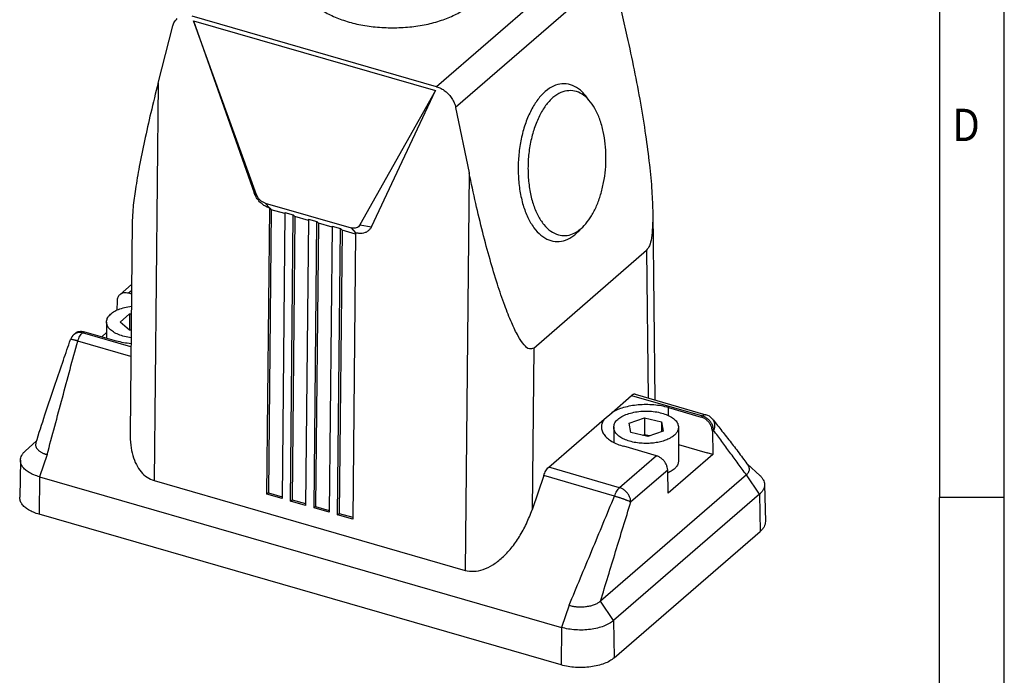
# Model space of a CAD drawing. Units: millimetres. Extents: x -458 to -38, y -314 to -17.
# Drawn here: x -114 to -38, y -266 to -215 of the extents above; entities that cross this region are included whole.
import ezdxf

# ---------------------------------------------------------------- set-up
doc = ezdxf.new("R2010")
doc.units = ezdxf.units.MM
doc.layers.add('1', color=7, linetype='Continuous')
doc.styles.add('CONVERTER_11', font='txt.shx', dxfattribs={"width": 0.9})

# ---------------------------------------------------------------- blocks, each defined once
blk = doc.blocks.new('HC_ADV_B10_HHWH_1TGM25_PL-select__1', base_point=(-227.33, -529.9))
at = {"color": 2, "linetype": 'Continuous'}
for p, q in [((-138.88, -419.37), (-162.99, -440.25)), ((-135.9, -422.55), (-160.06, -443.47)), ((-205.96, -439.71), (-206.58, -501.03)), ((-157.99, -453.56), (-158.6, -514.88)), ((-190.76, -456.96), (-191.15, -456.63)), ((-189.46, -458.22), (-188.75, -458.97)), ((-174.83, -461.55), (-173.06, -461.86)), ((-176.2, -462.05), (-175.49, -462.8)), ((-130.61, -465.49), (-130.38, -488.29)), ((-210.52, -472.07), (-210.07, -471.68)), ((-217.61, -478.21), (-217.42, -478.05)), ((-210.15, -480.37), (-217.61, -478.21)), ((-210.17, -481.86), (-218.37, -479.5)), ((-148.02, -480.57), (-148.27, -505.53)), ((-132.93, -487.9), (-122, -491.06)), ((-127.23, -490.99), (-127.23, -489.77)), ((-122, -491.06), (-122.19, -491.22)), ((-120.27, -493.26), (-120.45, -493.42)), ((-223.1, -497.02), (-224.26, -500.45)), ((-129.09, -497.2), (-134.78, -502.13)), ((-134.78, -502.13), (-145.71, -498.97)), ((-127.35, -499.4), (-133.04, -504.33)), ((-224.26, -500.45), (-224.32, -506.22)), ((-135.54, -503.41), (-146.47, -500.25)), ((-113.19, -503.14), (-115.21, -500.14)), ((-113.19, -503.14), (-113.09, -508.89)), ((-142.55, -520.27), (-143.72, -523.7)), ((-135.69, -522.62), (-137.71, -519.62)), ((-143.72, -523.7), (-143.78, -529.47)), ((-135.69, -522.62), (-135.59, -528.38))]:
    blk.add_line(p, q, dxfattribs=at)
at = {"color": 7, "linetype": 'Continuous'}
for p, q in [((-135.9, -422.55), (-133.64, -432.47)), ((-162.99, -440.25), (-200.73, -429.35)), ((-205.96, -439.71), (-203.7, -430.87)), ((-200.53, -430.08), (-163.19, -440.86)), ((-200.53, -430.08), (-191.15, -456.63)), ((-190.76, -456.96), (-200.53, -430.08)), ((-163.19, -440.86), (-174.83, -461.55)), ((-173.06, -461.86), (-163.19, -440.86)), ((-160.06, -443.47), (-157.99, -453.56)), ((-189.46, -458.22), (-176.2, -462.05)), ((-189.19, -503.14), (-188.75, -458.97)), ((-188.5, -459.23), (-188.94, -502.93)), ((-188.75, -458.97), (-188.5, -459.23)), ((-186.41, -459.83), (-188.5, -459.23)), ((-186.4, -459.65), (-186.85, -503.81)), ((-186.4, -459.65), (-185.11, -460.02)), ((-185.55, -504.19), (-185.11, -460.02)), ((-185.11, -460.02), (-184.86, -460.28)), ((-129.65, -459.78), (-129.35, -488.59)), ((-209.96, -461.09), (-210.29, -493.74)), ((-184.86, -460.28), (-185.3, -503.98)), ((-182.77, -460.88), (-184.86, -460.28)), ((-182.77, -460.7), (-183.21, -504.86)), ((-182.77, -460.7), (-181.47, -461.07)), ((-181.91, -505.24), (-181.47, -461.07)), ((-181.22, -461.33), (-181.66, -505.03)), ((-181.22, -461.33), (-181.47, -461.07)), ((-179.13, -461.93), (-181.22, -461.33)), ((-179.13, -461.75), (-179.57, -505.91)), ((-179.13, -461.75), (-177.83, -462.12)), ((-178.27, -506.29), (-177.83, -462.12)), ((-177.59, -462.38), (-178.02, -506.08)), ((-177.59, -462.38), (-177.83, -462.12)), ((-175.49, -462.99), (-177.59, -462.38)), ((-175.49, -462.8), (-175.93, -506.97)), ((-148.02, -480.57), (-130.61, -465.49)), ((-211.83, -472.29), (-210.06, -470.76)), ((-210.52, -472.07), (-210.07, -472.2)), ((-212.28, -474.71), (-212.25, -473.28)), ((-211.81, -476.56), (-210.37, -475.31)), ((-210.37, -475.31), (-210.37, -477.81)), ((-210.37, -475.31), (-210.1, -475.31)), ((-213.93, -476.56), (-213.93, -479.06)), ((-210.37, -477.81), (-211.81, -476.56)), ((-218.92, -478.43), (-218.73, -478.27)), ((-212.38, -479.51), (-217.42, -478.05)), ((-214.67, -478.84), (-213.93, -478.19)), ((-210.13, -477.81), (-210.37, -477.81)), ((-135.98, -490.55), (-132.93, -487.9)), ((-132.37, -487.71), (-121.44, -490.87)), ((-137.15, -491.56), (-135.98, -490.55)), ((-127.23, -489.77), (-122.19, -491.22)), ((-145.71, -498.97), (-137.15, -491.56)), ((-133.3, -492.19), (-130.94, -491.36)), ((-130.94, -491.36), (-130.94, -493.96)), ((-130.94, -491.36), (-128.32, -491.97)), ((-128.32, -491.97), (-128.32, -493.5)), ((-128.32, -491.97), (-128.06, -493.41)), ((-135.68, -492.8), (-135.68, -495.13)), ((-133.04, -493.63), (-133.3, -492.19)), ((-130.42, -494.24), (-133.04, -493.63)), ((-128.06, -493.41), (-130.42, -494.24)), ((-125.68, -492.8), (-125.68, -497.99)), ((-120.45, -493.42), (-120.39, -496.98)), ((-224.73, -494.9), (-226.47, -496.47)), ((-130.94, -493.96), (-131.21, -494.05)), ((-130.15, -494.14), (-130.94, -493.96)), ((-129.09, -497.2), (-134.13, -495.74)), ((-125.68, -495.45), (-121.26, -496.73)), ((-120.39, -496.98), (-121.26, -496.73)), ((-227.21, -497.87), (-227.32, -503.6)), ((-120.39, -496.98), (-127.29, -502.96)), ((-127.29, -502.96), (-127.35, -499.4)), ((-115.05, -498.51), (-113.13, -500.24)), ((-224.26, -500.45), (-143.72, -523.7)), ((-206.58, -501.03), (-158.6, -514.88)), ((-146.47, -500.25), (-148.27, -505.53)), ((-115.21, -500.14), (-137.71, -519.62)), ((-112.4, -501.63), (-112.28, -507.36)), ((-188.94, -502.93), (-189.19, -503.14)), ((-186.85, -503.81), (-189.19, -503.14)), ((-188.94, -502.93), (-186.84, -503.53)), ((-185.55, -504.19), (-185.3, -503.98)), ((-183.21, -504.86), (-185.55, -504.19)), ((-185.3, -503.98), (-183.21, -504.58)), ((-113.19, -503.14), (-135.69, -522.62)), ((-181.91, -505.24), (-181.66, -505.03)), ((-179.57, -505.91), (-181.91, -505.24)), ((-181.66, -505.03), (-179.57, -505.63)), ((-143.78, -529.47), (-224.32, -506.22)), ((-178.27, -506.29), (-178.02, -506.08)), ((-175.93, -506.97), (-178.27, -506.29)), ((-178.02, -506.08), (-175.93, -506.69)), ((-135.59, -528.38), (-113.09, -508.89))]:
    blk.add_line(p, q, dxfattribs=at)
for centre, start, end in [((-217.61, -479.95), 130.8934, 160.4638), ((-122, -492.79), 40.6048, 73.8979)]:
    blk.add_arc(centre, 2, start, end, dxfattribs=at)
for points, knots in [([(-183.4, -424.36), (-183.35, -424.81), (-183.23, -425.77), (-182.36, -427.07), (-181.08, -428.24), (-179.37, -429.25), (-177.31, -430.08), (-174.97, -430.7), (-172.43, -431.08), (-169.8, -431.2), (-167.17, -431.08), (-164.64, -430.7), (-162.3, -430.08), (-160.24, -429.25), (-158.53, -428.24), (-157.24, -427.07), (-156.37, -425.77), (-156.26, -424.81), (-156.2, -424.36)], [0, 0, 0, 0, 1.352107, 2.844149, 4.565076, 6.54559, 8.773246, 11.207028, 13.787473, 16.443917, 19.10036, 21.680805, 24.114588, 26.342243, 28.322757, 30.043685, 31.535726, 32.887833, 32.887833, 32.887833, 32.887833]), ([(-203.7, -430.87), (-203.63, -430.65), (-203.49, -430.23), (-203.18, -429.91), (-203.03, -429.75)], [0, 0, 0, 0, 0.676475, 1.325546, 1.325546, 1.325546, 1.325546]), ([(-133.64, -432.47), (-133.26, -434.2), (-132.5, -437.63), (-131.55, -442.72), (-130.76, -447.59), (-130.17, -452.11), (-129.77, -456.13), (-129.68, -458.64), (-129.65, -459.78)], [0, 0, 0, 0, 5.3104, 10.53452, 15.518621, 20.11672, 24.195565, 27.63981, 27.63981, 27.63981, 27.63981]), ([(-205.96, -439.71), (-206.35, -441.23), (-207.09, -444.19), (-208.05, -448.48), (-208.85, -452.4), (-209.44, -455.84), (-209.84, -458.67), (-209.92, -460.36), (-209.96, -461.09)], [0, 0, 0, 0, 4.710392, 9.152973, 13.19348, 16.710669, 19.600776, 21.782793, 21.782793, 21.782793, 21.782793]), ([(-162.99, -440.25), (-162.76, -440.33), (-162.29, -440.5), (-161.66, -440.92), (-161.09, -441.44), (-160.62, -442.06), (-160.25, -442.74), (-160.12, -443.23), (-160.06, -443.47)], [0, 0, 0, 0, 0.724939, 1.482764, 2.260506, 3.042331, 3.811841, 4.554363, 4.554363, 4.554363, 4.554363]), ([(-142.91, -440.88), (-143.33, -440.99), (-144.24, -441.24), (-145.44, -442.22), (-146.51, -443.55), (-147.42, -445.24), (-148.15, -447.22), (-148.65, -449.4), (-148.91, -451.69), (-148.91, -453.99), (-148.67, -456.21), (-148.18, -458.26), (-147.46, -460.05), (-146.55, -461.49), (-145.48, -462.6), (-144.6, -462.95), (-144.19, -463.11)], [0, 0, 0, 0, 1.315676, 2.802698, 4.508964, 6.435463, 8.550735, 10.802305, 13.125029, 15.447752, 17.699322, 19.814594, 21.741093, 23.447359, 24.934381, 26.250057, 26.250057, 26.250057, 26.250057]), ([(-137.28, -447.18), (-137.44, -446.54), (-137.75, -445.31), (-138.5, -443.66), (-139.41, -442.33), (-140.48, -441.38), (-141.68, -440.83), (-142.5, -440.86), (-142.91, -440.88)], [0, 0, 0, 0, 1.988794, 3.792908, 5.390195, 6.788927, 8.039776, 9.238954, 9.238954, 9.238954, 9.238954]), ([(-144.19, -463.11), (-143.84, -463.17), (-143.11, -463.3), (-141.98, -463), (-140.91, -462.36), (-139.92, -461.39), (-139.03, -460.14), (-138.27, -458.62), (-137.65, -456.9), (-137.2, -455.03), (-136.92, -453.06), (-136.84, -451.06), (-136.93, -449.09), (-137.17, -447.81), (-137.28, -447.18)], [0, 0, 0, 0, 1.078067, 2.188576, 3.40571, 4.774982, 6.312246, 8.010342, 9.845862, 11.784322, 13.784106, 15.799702, 17.784635, 19.694316, 19.694316, 19.694316, 19.694316]), ([(-148.02, -480.57), (-148.25, -480.65), (-148.82, -480.85), (-149.68, -479.9), (-150.54, -478.6), (-151.53, -476.51), (-152.58, -473.84), (-153.69, -470.57), (-154.81, -466.82), (-155.92, -462.66), (-157, -458.2), (-157.65, -455.13), (-157.99, -453.56)], [0, 0, 0, 0, 0.676922, 1.684428, 3.31287, 5.595032, 8.499194, 11.965276, 15.914526, 20.254111, 24.880478, 29.682428, 29.682428, 29.682428, 29.682428]), ([(-188.75, -458.97), (-188.92, -458.91), (-189.27, -458.79), (-189.76, -458.49), (-190.21, -458.11), (-190.6, -457.67), (-190.93, -457.17), (-191.07, -456.81), (-191.15, -456.63)], [0, 0, 0, 0, 0.547743, 1.11843, 1.704929, 2.298316, 2.888925, 3.467388, 3.467388, 3.467388, 3.467388]), ([(-189.46, -458.22), (-189.6, -458.17), (-189.88, -458.06), (-190.25, -457.76), (-190.56, -457.4), (-190.69, -457.1), (-190.76, -456.96)], [0, 0, 0, 0, 0.447827, 0.918224, 1.398997, 1.875504, 1.875504, 1.875504, 1.875504]), ([(-129.65, -459.78), (-129.65, -460.5), (-129.65, -461.78), (-129.83, -463.45), (-130.05, -464.7), (-130.45, -465.26), (-130.61, -465.49)], [0, 0, 0, 0, 2.13909, 3.830017, 5.06447, 5.878356, 5.878356, 5.878356, 5.878356]), ([(-174.83, -461.55), (-174.9, -461.66), (-175.05, -461.87), (-175.39, -462.06), (-175.79, -462.13), (-176.06, -462.08), (-176.2, -462.05)], [0, 0, 0, 0, 0.381088, 0.758797, 1.151131, 1.570029, 1.570029, 1.570029, 1.570029]), ([(-173.06, -461.86), (-173.13, -461.99), (-173.28, -462.26), (-173.62, -462.57), (-174.03, -462.79), (-174.49, -462.9), (-174.99, -462.91), (-175.32, -462.84), (-175.49, -462.8)], [0, 0, 0, 0, 0.460095, 0.910926, 1.365037, 1.834219, 2.327032, 2.847541, 2.847541, 2.847541, 2.847541]), ([(-212.25, -473.28), (-212.24, -473.18), (-212.23, -472.99), (-212.15, -472.72), (-212.02, -472.48), (-211.89, -472.36), (-211.83, -472.29)], [0, 0, 0, 0, 0.292099, 0.57031, 0.837755, 1.099292, 1.099292, 1.099292, 1.099292]), ([(-211.83, -472.29), (-211.74, -472.23), (-211.56, -472.1), (-211.23, -472.01), (-210.88, -471.99), (-210.64, -472.05), (-210.52, -472.07)], [0, 0, 0, 0, 0.322211, 0.655215, 1.007005, 1.381287, 1.381287, 1.381287, 1.381287]), ([(-213.93, -476.56), (-213.9, -476.37), (-213.84, -475.97), (-213.43, -475.43), (-212.83, -474.97), (-212.05, -474.58), (-211.12, -474.29), (-210.44, -474.18), (-210.09, -474.13)], [0, 0, 0, 0, 0.565535, 1.204121, 1.95683, 2.831592, 3.813929, 4.875508, 4.875508, 4.875508, 4.875508]), ([(-210.14, -478.99), (-210.49, -478.93), (-211.15, -478.83), (-212.07, -478.53), (-212.85, -478.14), (-213.44, -477.68), (-213.84, -477.15), (-213.9, -476.75), (-213.93, -476.56)], [0, 0, 0, 0, 1.051109, 2.022932, 2.888114, 3.632939, 4.265658, 4.826831, 4.826831, 4.826831, 4.826831]), ([(-218.73, -478.27), (-218.64, -478.21), (-218.46, -478.08), (-218.13, -477.99), (-217.78, -477.97), (-217.54, -478.02), (-217.42, -478.05)], [0, 0, 0, 0, 0.322211, 0.655215, 1.007005, 1.381287, 1.381287, 1.381287, 1.381287]), ([(-224.82, -495.21), (-224.36, -493.76), (-223.37, -490.69), (-221.94, -486.44), (-220.63, -482.58), (-219.85, -480.33), (-219.49, -479.28)], [0, 0, 0, 0, 4.555692, 9.677488, 13.449243, 16.797572, 16.797572, 16.797572, 16.797572]), ([(-218.69, -479.4), (-218.74, -479.39), (-218.85, -479.36), (-219, -479.32), (-219.14, -479.29), (-219.28, -479.27), (-219.4, -479.24), (-219.47, -479.27), (-219.49, -479.28)], [0, 0, 0, 0, 0.1602075, 0.3364782, 0.462344, 0.5920419, 0.7544362, 0.8229816, 0.8229816, 0.8229816, 0.8229816]), ([(-219.49, -479.28), (-219.49, -479.28), (-219.49, -479.28), (-219.49, -479.28), (-219.49, -479.28), (-219.49, -479.28), (-219.49, -479.28)], [0, 0, 0, 0, 0.000041008, 0.0000820162, 0.000123025, 0.0001640345, 0.0001640345, 0.0001640345, 0.0001640345]), ([(-210.15, -479.91), (-210.53, -479.87), (-211.28, -479.79), (-212.02, -479.6), (-212.38, -479.51)], [0, 0, 0, 0, 1.159298, 2.266592, 2.266592, 2.266592, 2.266592]), ([(-132.37, -487.71), (-132.42, -487.71), (-132.51, -487.69), (-132.65, -487.72), (-132.79, -487.79), (-132.88, -487.87), (-132.93, -487.9)], [0, 0, 0, 0, 0.1286692, 0.2684237, 0.4272541, 0.6093373, 0.6093373, 0.6093373, 0.6093373]), ([(-127.23, -489.77), (-127.59, -489.67), (-128.34, -489.49), (-129.5, -489.34), (-130.69, -489.29), (-131.88, -489.34), (-133.04, -489.49), (-134.13, -489.75), (-135.12, -490.08), (-135.7, -490.4), (-135.98, -490.55)], [0, 0, 0, 0, 1.12265, 2.298386, 3.501296, 4.703963, 5.878988, 7.000497, 8.045782, 8.997219, 8.997219, 8.997219, 8.997219]), ([(-135.68, -492.8), (-135.65, -492.61), (-135.59, -492.2), (-135.17, -491.66), (-134.57, -491.19), (-133.77, -490.81), (-132.83, -490.52), (-131.78, -490.34), (-130.68, -490.28), (-129.58, -490.34), (-128.53, -490.52), (-127.59, -490.81), (-126.79, -491.19), (-126.18, -491.66), (-125.76, -492.2), (-125.71, -492.61), (-125.68, -492.8)], [0, 0, 0, 0, 0.570252, 1.215203, 1.976475, 2.861631, 3.855348, 4.928214, 6.042583, 7.156952, 8.229818, 9.223535, 10.108692, 10.869963, 11.514914, 12.085166, 12.085166, 12.085166, 12.085166]), ([(-137.15, -491.56), (-137.28, -491.75), (-137.51, -492.12), (-137.56, -492.55), (-137.58, -492.76)], [0, 0, 0, 0, 0.667989, 1.283419, 1.283419, 1.283419, 1.283419]), ([(-120.45, -493.42), (-120.47, -493.27), (-120.5, -492.95), (-120.69, -492.49), (-120.96, -492.06), (-121.32, -491.69), (-121.73, -491.39), (-122.04, -491.28), (-122.19, -491.22)], [0, 0, 0, 0, 0.465859, 0.960246, 1.472436, 1.988273, 2.492935, 2.973678, 2.973678, 2.973678, 2.973678]), ([(-120.48, -491.49), (-120.48, -491.49), (-120.47, -491.5), (-120.46, -491.51), (-120.46, -491.52), (-120.45, -491.52), (-120.45, -491.53)], [0, 0, 0, 0, 0.01236326, 0.02474548, 0.03711217, 0.04949846, 0.04949846, 0.04949846, 0.04949846]), ([(-120.45, -491.53), (-120.43, -491.56), (-120.38, -491.61), (-120.32, -491.71), (-120.27, -491.8), (-120.21, -491.94), (-120.15, -492.12), (-120.12, -492.3), (-120.11, -492.45), (-120.11, -492.57), (-120.12, -492.68), (-120.13, -492.8), (-120.15, -492.91), (-120.18, -493.03), (-120.22, -493.15), (-120.25, -493.22), (-120.27, -493.26)], [0, 0, 0, 0, 0.10922, 0.218148, 0.327576, 0.437441, 0.65942, 0.884693, 1.005151, 1.114031, 1.224004, 1.348194, 1.460189, 1.586446, 1.707211, 1.829168, 1.829168, 1.829168, 1.829168]), ([(-120.45, -491.53), (-120.24, -491.79), (-119.8, -492.33), (-119.14, -493.16), (-118.44, -494.05), (-117.75, -494.94), (-117.04, -495.86), (-116.33, -496.79), (-115.63, -497.73), (-115.17, -498.35), (-114.95, -498.64)], [0, 0, 0, 0, 0.999071, 2.094787, 3.187819, 4.384447, 5.469988, 6.674761, 7.905646, 8.98591, 8.98591, 8.98591, 8.98591]), ([(-137.58, -492.76), (-137.56, -492.96), (-137.51, -493.38), (-137.17, -493.98), (-136.65, -494.52), (-135.95, -495.01), (-135.09, -495.43), (-134.46, -495.64), (-134.13, -495.74)], [0, 0, 0, 0, 0.608188, 1.267225, 2.012498, 2.860195, 3.811051, 4.854922, 4.854922, 4.854922, 4.854922]), ([(-130.23, -495.29), (-130.58, -495.29), (-131.26, -495.3), (-132.26, -495.19), (-133.2, -494.98), (-134.03, -494.68), (-134.73, -494.3), (-135.25, -493.85), (-135.61, -493.35), (-135.66, -492.97), (-135.68, -492.8)], [0, 0, 0, 0, 1.035806, 2.052731, 3.018981, 3.906945, 4.696443, 5.379215, 5.965542, 6.491755, 6.491755, 6.491755, 6.491755]), ([(-125.68, -492.8), (-125.7, -492.96), (-125.73, -493.28), (-126.02, -493.74), (-126.44, -494.15), (-127, -494.51), (-127.69, -494.82), (-128.47, -495.06), (-129.33, -495.22), (-129.93, -495.27), (-130.23, -495.29)], [0, 0, 0, 0, 0.468101, 0.979783, 1.564104, 2.232805, 2.984256, 3.807694, 4.686278, 5.599256, 5.599256, 5.599256, 5.599256]), ([(-224.82, -495.21), (-224.84, -495.29), (-224.88, -495.47), (-224.85, -495.7), (-224.79, -495.87), (-224.72, -496), (-224.63, -496.13), (-224.53, -496.25), (-224.4, -496.37), (-224.26, -496.48), (-224.09, -496.59), (-223.92, -496.69), (-223.74, -496.78), (-223.57, -496.86), (-223.43, -496.91), (-223.32, -496.95), (-223.2, -496.99), (-223.13, -497.01), (-223.1, -497.02)], [0, 0, 0, 0, 0.269651, 0.538757, 0.679147, 0.825067, 0.968008, 1.140291, 1.299386, 1.491996, 1.696767, 1.883456, 2.080469, 2.31479, 2.422966, 2.543935, 2.672786, 2.780371, 2.780371, 2.780371, 2.780371]), ([(-210.29, -493.74), (-210.27, -494.34), (-210.24, -495.5), (-209.92, -497.13), (-209.39, -498.55), (-208.64, -499.7), (-207.71, -500.58), (-206.95, -500.88), (-206.58, -501.03)], [0, 0, 0, 0, 1.804902, 3.463432, 4.965687, 6.320665, 7.561442, 8.746156, 8.746156, 8.746156, 8.746156]), ([(-227.21, -497.87), (-227.2, -497.75), (-227.17, -497.5), (-227.02, -497.13), (-226.79, -496.78), (-226.58, -496.58), (-226.47, -496.47)], [0, 0, 0, 0, 0.367183, 0.751706, 1.166602, 1.620675, 1.620675, 1.620675, 1.620675]), ([(-224.26, -500.45), (-224.55, -500.36), (-225.1, -500.18), (-225.83, -499.82), (-226.43, -499.4), (-226.87, -498.92), (-227.16, -498.41), (-227.19, -498.05), (-227.21, -497.87)], [0, 0, 0, 0, 0.898446, 1.71592, 2.443634, 3.082518, 3.647316, 4.169813, 4.169813, 4.169813, 4.169813]), ([(-127.35, -499.4), (-127.37, -499.25), (-127.4, -498.92), (-127.59, -498.46), (-127.86, -498.03), (-128.22, -497.66), (-128.63, -497.37), (-128.94, -497.25), (-129.09, -497.2)], [0, 0, 0, 0, 0.465859, 0.960246, 1.472436, 1.988273, 2.492935, 2.973678, 2.973678, 2.973678, 2.973678]), ([(-125.68, -497.99), (-125.7, -498.17), (-125.75, -498.55), (-126.12, -499.06), (-126.66, -499.51), (-127.11, -499.74), (-127.35, -499.86)], [0, 0, 0, 0, 0.533406, 1.129186, 1.824557, 2.629458, 2.629458, 2.629458, 2.629458]), ([(-146.47, -500.25), (-146.42, -500.12), (-146.33, -499.86), (-146.14, -499.51), (-145.94, -499.2), (-145.78, -499.04), (-145.71, -498.97)], [0, 0, 0, 0, 0.42702, 0.829499, 1.193335, 1.50807, 1.50807, 1.50807, 1.50807]), ([(-115.21, -500.14), (-115.15, -500.08), (-115.04, -499.97), (-114.9, -499.79), (-114.8, -499.6), (-114.75, -499.44), (-114.74, -499.31), (-114.74, -499.21), (-114.75, -499.11), (-114.77, -499.01), (-114.8, -498.92), (-114.84, -498.82), (-114.89, -498.73), (-114.93, -498.67), (-114.95, -498.64)], [0, 0, 0, 0, 0.246625, 0.473413, 0.683851, 0.883484, 0.976496, 1.078252, 1.179801, 1.27379, 1.379221, 1.477852, 1.579648, 1.69575, 1.69575, 1.69575, 1.69575]), ([(-113.13, -500.24), (-113.03, -500.34), (-112.82, -500.55), (-112.59, -500.9), (-112.43, -501.26), (-112.41, -501.51), (-112.4, -501.63)], [0, 0, 0, 0, 0.454073, 0.868969, 1.253492, 1.620675, 1.620675, 1.620675, 1.620675]), ([(-112.4, -501.63), (-112.41, -501.77), (-112.42, -502.04), (-112.58, -502.43), (-112.84, -502.81), (-113.07, -503.02), (-113.19, -503.14)], [0, 0, 0, 0, 0.394148, 0.80688, 1.254667, 1.748342, 1.748342, 1.748342, 1.748342]), ([(-224.32, -506.22), (-224.61, -506.13), (-225.17, -505.95), (-225.92, -505.58), (-226.53, -505.15), (-226.98, -504.67), (-227.27, -504.15), (-227.31, -503.77), (-227.32, -503.6)], [0, 0, 0, 0, 0.916067, 1.749572, 2.491559, 3.142973, 3.718848, 4.251592, 4.251592, 4.251592, 4.251592]), ([(-135.54, -503.41), (-135.48, -503.42), (-135.37, -503.46), (-135.18, -503.51), (-135, -503.56), (-134.81, -503.62), (-134.63, -503.68), (-134.44, -503.75), (-134.27, -503.81), (-134.09, -503.87), (-133.92, -503.94), (-133.77, -504), (-133.62, -504.06), (-133.44, -504.13), (-133.24, -504.22), (-133.1, -504.29), (-133.04, -504.33)], [0, 0, 0, 0, 0.179741, 0.365681, 0.57294, 0.750445, 0.961844, 1.139223, 1.347098, 1.518176, 1.714537, 1.872795, 2.023126, 2.189613, 2.457392, 2.666354, 2.666354, 2.666354, 2.666354]), ([(-158.6, -514.88), (-158.15, -514.96), (-157.22, -515.12), (-155.74, -514.77), (-154.26, -514.04), (-152.8, -512.91), (-151.43, -511.44), (-150.18, -509.67), (-149.09, -507.69), (-148.55, -506.25), (-148.27, -505.53)], [0, 0, 0, 0, 1.349126, 2.813921, 4.453906, 6.289417, 8.309524, 10.481247, 12.756988, 15.0804, 15.0804, 15.0804, 15.0804]), ([(-112.28, -507.36), (-112.29, -507.49), (-112.31, -507.77), (-112.47, -508.17), (-112.73, -508.55), (-112.96, -508.77), (-113.09, -508.89)], [0, 0, 0, 0, 0.401878, 0.822704, 1.279273, 1.78263, 1.78263, 1.78263, 1.78263]), ([(-142.55, -520.27), (-142.46, -520.3), (-142.25, -520.35), (-141.98, -520.41), (-141.76, -520.44), (-141.58, -520.46), (-141.41, -520.48), (-141.18, -520.5), (-140.9, -520.51), (-140.56, -520.51), (-140.22, -520.49), (-139.88, -520.45), (-139.54, -520.4), (-139.23, -520.33), (-138.92, -520.25), (-138.55, -520.12), (-138.13, -519.93), (-137.84, -519.72), (-137.71, -519.62)], [0, 0, 0, 0, 0.307586, 0.649593, 0.816064, 0.987678, 1.168267, 1.330562, 1.674531, 2.023865, 2.341101, 2.712147, 3.048498, 3.374447, 3.663799, 3.994028, 4.554462, 5.0482, 5.0482, 5.0482, 5.0482]), ([(-135.69, -522.62), (-135.9, -522.79), (-136.37, -523.14), (-137.22, -523.51), (-138.2, -523.81), (-139.27, -524.01), (-140.4, -524.1), (-141.54, -524.08), (-142.66, -523.96), (-143.38, -523.78), (-143.72, -523.7)], [0, 0, 0, 0, 0.819335, 1.749043, 2.774926, 3.87352, 5.015565, 6.168684, 7.299739, 8.377121, 8.377121, 8.377121, 8.377121]), ([(-135.59, -528.38), (-135.81, -528.54), (-136.29, -528.9), (-137.15, -529.29), (-138.15, -529.59), (-139.24, -529.79), (-140.39, -529.89), (-141.56, -529.87), (-142.7, -529.75), (-143.43, -529.56), (-143.78, -529.47)], [0, 0, 0, 0, 0.835404, 1.783346, 2.829348, 3.949489, 5.113932, 6.289665, 7.442903, 8.541415, 8.541415, 8.541415, 8.541415])]:
    blk.add_open_spline(points, degree=3, knots=knots, dxfattribs=at)
at = {"color": 2, "linetype": 'Continuous'}
for points, knots in [([(-139.5, -442.33), (-139.83, -441.88), (-140.44, -441.04), (-141.66, -440.15), (-142.98, -439.73), (-144.36, -439.85), (-145.68, -440.48), (-146.9, -441.56), (-147.99, -443.03), (-148.92, -444.84), (-149.65, -446.93), (-150.16, -449.21), (-150.42, -451.6), (-150.43, -454), (-150.19, -456.33), (-149.71, -458.48), (-149, -460.39), (-148.08, -461.98), (-146.99, -463.19), (-145.75, -463.96), (-144.4, -464.24), (-143.03, -463.98), (-141.72, -463.24), (-141.02, -462.47), (-140.64, -462.07)], [0, 0, 0, 0, 1.657358, 3.112643, 4.436539, 5.743751, 7.155513, 8.755761, 10.578578, 12.617898, 14.840006, 17.193076, 19.614254, 22.035432, 24.388501, 26.610609, 28.64993, 30.472746, 32.072994, 33.484757, 34.791969, 36.115864, 37.57115, 39.228508, 39.228508, 39.228508, 39.228508]), ([(-218.92, -478.43), (-218.83, -478.37), (-218.65, -478.24), (-218.32, -478.15), (-217.97, -478.13), (-217.73, -478.19), (-217.61, -478.21)], [0, 0, 0, 0, 0.322211, 0.655215, 1.007005, 1.381287, 1.381287, 1.381287, 1.381287]), ([(-218.37, -479.5), (-218.32, -479.36), (-218.23, -479.1), (-218.04, -478.75), (-217.84, -478.45), (-217.68, -478.29), (-217.61, -478.21)], [0, 0, 0, 0, 0.42702, 0.829499, 1.193335, 1.50807, 1.50807, 1.50807, 1.50807]), ([(-218.37, -479.5), (-218.4, -479.49), (-218.45, -479.47), (-218.53, -479.45), (-218.61, -479.42), (-218.66, -479.41), (-218.69, -479.4)], [0, 0, 0, 0, 0.0823096, 0.1695404, 0.250699, 0.3292695, 0.3292695, 0.3292695, 0.3292695]), ([(-121.44, -490.87), (-121.49, -490.86), (-121.57, -490.85), (-121.72, -490.88), (-121.86, -490.95), (-121.95, -491.02), (-122, -491.06)], [0, 0, 0, 0, 0.1286692, 0.2684237, 0.4272541, 0.6093373, 0.6093373, 0.6093373, 0.6093373]), ([(-120.27, -493.26), (-120.28, -493.11), (-120.31, -492.79), (-120.5, -492.33), (-120.77, -491.89), (-121.13, -491.53), (-121.54, -491.23), (-121.85, -491.11), (-122, -491.06)], [0, 0, 0, 0, 0.465859, 0.960246, 1.472436, 1.988273, 2.492935, 2.973678, 2.973678, 2.973678, 2.973678]), ([(-223.1, -497.02), (-223.1, -497.02), (-223.1, -497.02), (-223.1, -497.02), (-223.1, -497.02)], [0, 0, 0, 0, 0.000002463736, 0.000004927473, 0.000004927473, 0.000004927473, 0.000004927473]), ([(-135.54, -503.41), (-135.49, -503.27), (-135.4, -503.01), (-135.21, -502.66), (-135.01, -502.36), (-134.85, -502.2), (-134.78, -502.13)], [0, 0, 0, 0, 0.42702, 0.829499, 1.193335, 1.50807, 1.50807, 1.50807, 1.50807]), ([(-133.04, -504.33), (-133.06, -504.17), (-133.09, -503.85), (-133.27, -503.39), (-133.55, -502.96), (-133.9, -502.59), (-134.31, -502.29), (-134.62, -502.18), (-134.78, -502.13)], [0, 0, 0, 0, 0.465859, 0.960246, 1.472436, 1.988273, 2.492935, 2.973678, 2.973678, 2.973678, 2.973678]), ([(-142.55, -520.27), (-142.55, -520.27), (-142.55, -520.27), (-142.55, -520.27), (-142.55, -520.27)], [0, 0, 0, 0, 0.000001887137, 0.000003774274, 0.000003774274, 0.000003774274, 0.000003774274])]:
    blk.add_open_spline(points, degree=3, knots=knots, dxfattribs=at)
at = {"color": 7, "linetype": 'Continuous'}
for points in [[(-223.09, -497.01), (-222.7, -495.55), (-221.91, -492.63), (-220.73, -488.25), (-219.55, -483.87), (-218.77, -480.96), (-218.37, -479.5)], [(-115.21, -500.14), (-115.63, -499.56), (-116.48, -498.42), (-117.74, -496.7), (-119, -494.98), (-119.84, -493.83), (-120.27, -493.26)], [(-142.55, -520.27), (-141.97, -518.86), (-140.8, -516.05), (-139.05, -511.84), (-137.29, -507.62), (-136.13, -504.81), (-135.54, -503.41)], [(-137.71, -519.62), (-137.32, -518.35), (-136.54, -515.8), (-135.38, -511.97), (-134.21, -508.15), (-133.43, -505.6), (-133.04, -504.33)]]:
    blk.add_open_spline(points, degree=3, dxfattribs=at)
at = {"color": 2, "linetype": 'Continuous'}
blk.add_open_spline([(-223.09, -497.01), (-223.09, -497.01), (-223.09, -497.01), (-223.09, -497.01), (-223.09, -497.02), (-223.09, -497.02), (-223.1, -497.02)], degree=3, dxfattribs=at)
blk = doc.blocks.new('Allg1', base_point=(-169.8, -450))
blk.add_blockref('HC_ADV_B10_HHWH_1TGM25_PL-select__1', (-227.33, -529.9))
blk = doc.blocks.new('_rahmen', base_point=(-42.708, -314.225))
at = {"layer": '1', "color": 6, "linetype": 'Continuous'}
for p in [(-42.708, -194.425), (-42.708, -287.975)]:
    blk.add_line(p, (-42.708, -251.825), dxfattribs=at)
at = {"layer": '1', "color": 2, "linetype": 'Continuous'}
for p, q in [((-37.708, -251.825), (-37.708, -194.425)), ((-37.708, -251.825), (-42.708, -251.825)), ((-37.708, -309.225), (-37.708, -251.825))]:
    blk.add_line(p, q, dxfattribs=at)
at = {"layer": '1', "color": 7, "style": 'CONVERTER_11', "width": 0.9}
blk.add_text('D', height=2.5, dxfattribs=at).set_placement((-41.708, -224.325))
blk = doc.blocks.new('A3I_CS', base_point=(-42.708, -314.225))
at = {"layer": '1'}
blk.add_blockref('_rahmen', (-42.708, -314.225), dxfattribs=at)
blk = doc.blocks.new('1')
blk.add_blockref('A3I_CS', (-42.708, -314.225))
at = {"xscale": 0.5, "yscale": 0.5, "zscale": 0.5}
blk.add_blockref('Allg1', (-84.901, -225), dxfattribs=at)

msp = doc.modelspace()

# ---------------------------------------------------------------- block references
at = {"layer": '1'}
msp.add_blockref('1', (0, 0), dxfattribs=at)

doc.saveas('drawing.dxf')
